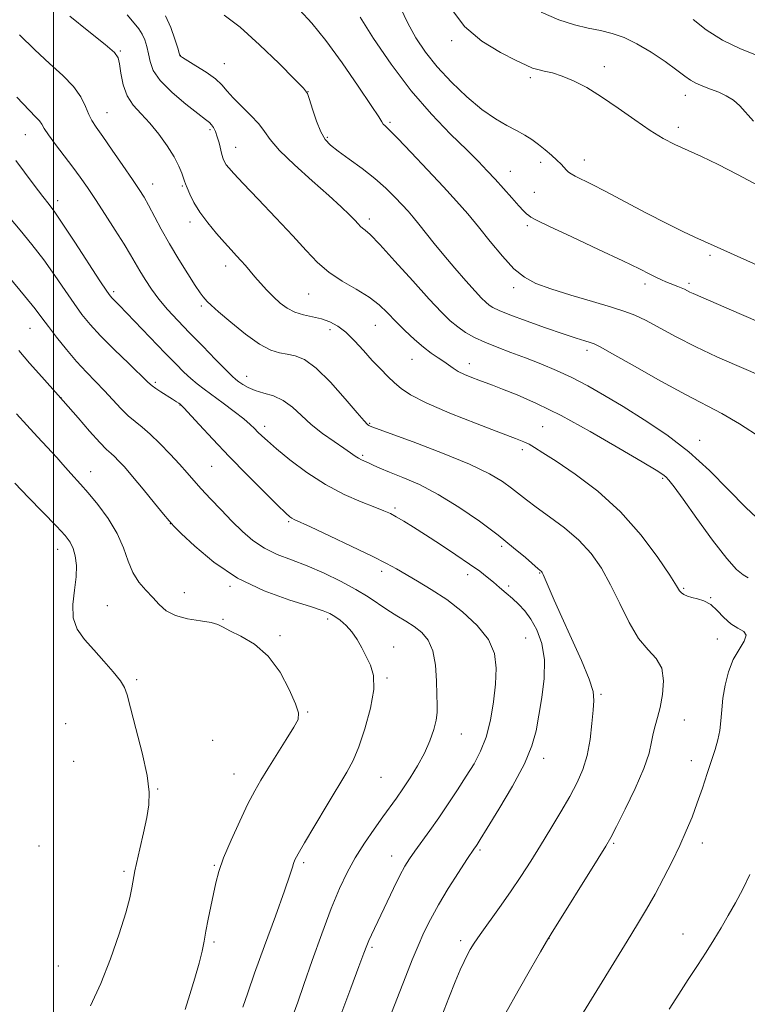
# Model space of a CAD drawing. Extents: x 2172300 to 2175200, y 304800 to 307700.
# Drawn here: x 2174491 to 2174677, y 306076 to 306327 of the extents above; entities that cross this region are included whole.
import ezdxf

# ---------------------------------------------------------------- set-up
doc = ezdxf.new("R2010")
doc.units = 0
doc.header["$MEASUREMENT"] = 0
for name, color, linetype, lineweight in [('CONTOUR INDEX', 41, 'Continuous', 13), ('CONTOUR INTERMEDIATE', 44, 'Continuous', 0), ('GRID LINE', 7, 'Continuous', 0), ('SPOT ELEVATION DTM', 2, 'Continuous', 13)]:
    doc.layers.add(name, color=color, linetype=linetype, lineweight=lineweight)

msp = doc.modelspace()

# ---------------------------------------------------------------- linework, layer by layer
at = {"layer": 'CONTOUR INDEX', "flags": 128}
for points, elevation in [([(2174681.501, 306236.085), (2174674.149, 306239.213), (2174669.115, 306241.431), (2174663.756, 306243.943), (2174658.747, 306246.498), (2174650.869, 306250.734), (2174648.215, 306252.018), (2174645.661, 306252.9899), (2174642.254, 306254.052), (2174637.387, 306255.491), (2174631.843, 306257.146), (2174626.749, 306258.744), (2174622.933, 306260.139), (2174620.028, 306261.695), (2174617.365, 306263.903), (2174614.432, 306267.076), (2174611.334, 306270.817), (2174608.334, 306274.551), (2174605.578, 306277.883), (2174602.751, 306281.132), (2174599.42, 306284.796), (2174595.364, 306289.148), (2174591.196, 306293.548), (2174587.739, 306297.133), (2174585.601, 306299.274), (2174584.53, 306300.302), (2174584.062, 306300.784), (2174583.709, 306301.324), (2174582.89, 306302.659), (2174581.0041, 306305.563), (2174577.689, 306310.464), (2174573.535, 306316.41), (2174569.371, 306322.105), (2174565.822, 306326.553), (2174562.686, 306329.964)], 1150), ([(2174679.608, 306318.208), (2174675.073, 306319.9479), (2174670.4891, 306322.168), (2174666.387, 306324.83), (2174663.022, 306327.506)], 1140), ([(2174615.328, 306074.021), (2174618.424, 306079.644), (2174621.583, 306085.218), (2174624.119, 306089.629), (2174625.625, 306092.222), (2174626.813, 306094.185), (2174638.847, 306113.434), (2174640.82, 306116.6221), (2174642.078, 306118.815), (2174643.506, 306121.567), (2174645.722, 306125.977), (2174648.282, 306131.317), (2174650.48, 306136.399), (2174651.794, 306140.302), (2174652.452, 306143.157), (2174652.868, 306145.361), (2174653.377, 306147.307), (2174653.995, 306149.376), (2174654.659, 306151.946), (2174655.258, 306155.229), (2174655.495, 306158.773), (2174655.0239, 306161.9629), (2174653.621, 306164.416), (2174651.534, 306166.695), (2174649.132, 306169.598), (2174646.721, 306173.674), (2174644.35, 306178.464), (2174642.006, 306183.26), (2174639.636, 306187.503), (2174637.028, 306191.225), (2174633.931, 306194.606), (2174630.236, 306197.773), (2174626.401, 306200.631), (2174623.023, 306203.032), (2174620.522, 306204.895), (2174616.732, 306207.903), (2174614.441, 306209.57), (2174611.099, 306211.565), (2174606.067, 306213.996), (2174599.116, 306216.859), (2174591.6641, 306219.702), (2174582.0829, 306223.235), (2174580.712, 306223.759), (2174580.353, 306223.929), (2174580.037, 306224.175), (2174579.2, 306225.049), (2174577.379, 306227.135), (2174574.316, 306230.722), (2174570.572, 306234.922), (2174566.916, 306238.552), (2174563.944, 306240.72), (2174561.569, 306241.705), (2174559.5369, 306242.079), (2174557.577, 306242.39), (2174555.357, 306243.094), (2174552.533, 306244.622), (2174548.949, 306247.201), (2174545.204, 306250.229), (2174542.085, 306252.897), (2174540.17, 306254.5989), (2174539.191, 306255.532), (2174538.669, 306256.095), (2174538.167, 306256.688), (2174537.401, 306257.716), (2174536.1291, 306259.585), (2174534.21, 306262.549), (2174531.896, 306266.263), (2174529.544, 306270.227), (2174527.45, 306273.997), (2174524.234, 306280.074), (2174523.056, 306282.163), (2174521.812, 306284.139), (2174520.1, 306286.68), (2174517.684, 306290.207), (2174514.98, 306294.124), (2174512.57, 306297.58), (2174510.886, 306299.9691), (2174509.78, 306301.66), (2174508.957, 306303.2699), (2174508.117, 306305.286), (2174506.9361, 306307.698), (2174505.087, 306310.365), (2174502.351, 306313.194), (2174498.944, 306316.264), (2174495.192, 306319.696), (2174491.355, 306323.568)], 1160), ([(2174548.243, 306075.4949), (2174549.483, 306079.151), (2174551.254, 306084.158), (2174553.779, 306091.117), (2174556.5521, 306098.7181), (2174558.881, 306105.179), (2174560.255, 306109.172), (2174560.891, 306111.194), (2174561.184, 306112.2), (2174561.529, 306113.098), (2174562.317, 306114.612), (2174563.934, 306117.419), (2174566.582, 306121.884), (2174569.722, 306127.119), (2174574.765, 306135.465), (2174576.35, 306138.434), (2174577.794, 306141.891), (2174579.365, 306146.551), (2174580.776, 306151.761), (2174581.6, 306156.522), (2174581.537, 306160.087), (2174580.801, 306162.719), (2174579.73, 306164.935), (2174578.596, 306167.14), (2174577.398, 306169.296), (2174576.0649, 306171.257), (2174574.567, 306172.902), (2174573.044, 306174.2131), (2174571.676, 306175.2), (2174570.465, 306175.923), (2174568.693, 306176.6491), (2174565.464, 306177.697), (2174560.21, 306179.35), (2174553.672, 306181.745), (2174546.9201, 306184.98), (2174540.893, 306188.995), (2174536.011, 306193.075), (2174532.564, 306196.346), (2174530.632, 306198.254), (2174529.4499, 306199.533), (2174528.043, 306201.241), (2174525.709, 306204.116), (2174522.843, 306207.625), (2174520.1151, 306210.916), (2174518.048, 306213.323), (2174516.587, 306214.915), (2174515.532, 306215.947), (2174514.645, 306216.721), (2174513.537, 306217.742), (2174511.784, 306219.564), (2174509.16, 306222.489), (2174506.243, 306225.828), (2174501.174, 306231.664), (2174497.046, 306236.281), (2174493.898, 306239.835), (2174491.1389, 306243.016)], 1170)]:
    msp.add_lwpolyline(points, dxfattribs=dict(at, elevation=elevation))
at = {"layer": 'CONTOUR INTERMEDIATE', "flags": 128}
for points, elevation in [([(2174680.93, 306264.147), (2174665.926, 306270.852), (2174663.499, 306271.949), (2174660.383, 306273.416), (2174656.307, 306275.442), (2174651.192, 306278.097), (2174645.731, 306280.977), (2174640.812, 306283.557), (2174637.129, 306285.436), (2174632.9571, 306287.501), (2174631.926, 306288.0671), (2174631.2679, 306288.531), (2174630.745, 306289.033), (2174629.361, 306290.544), (2174628.307, 306291.61), (2174626.935, 306292.885), (2174625.337, 306294.259), (2174623.644, 306295.6), (2174621.9359, 306296.814), (2174620.113, 306297.957), (2174618.026, 306299.124), (2174615.544, 306300.439), (2174612.618, 306302.147), (2174609.213, 306304.521), (2174605.371, 306307.724), (2174601.431, 306311.4751), (2174597.806, 306315.382), (2174594.81, 306319.141), (2174592.37, 306322.812), (2174590.314, 306326.5441), (2174588.471, 306330.422)], 1146), ([(2174679.817, 306285.015), (2174674.354, 306287.966), (2174669.433, 306290.4711), (2174665.164, 306292.5109), (2174658.3889, 306295.616), (2174655.4, 306297.147), (2174652.102, 306299.145), (2174648.185, 306301.838), (2174643.92, 306304.873), (2174639.716, 306307.757), (2174635.914, 306310.086), (2174632.565, 306311.83), (2174629.649, 306313.053), (2174627.151, 306313.833), (2174625.074, 306314.32), (2174623.428, 306314.677), (2174622.101, 306315.086), (2174620.502, 306315.786), (2174617.92, 306317.031), (2174613.923, 306319.042), (2174609.198, 306321.914), (2174604.713, 306325.707), (2174601.2291, 306330.33)], 1144), ([(2174678.4, 306301.508), (2174674.929, 306305.447), (2174673.288, 306306.862), (2174671.495, 306307.978), (2174669.55, 306308.898), (2174667.4881, 306309.714), (2174665.482, 306310.474), (2174663.741, 306311.211), (2174662.352, 306311.996), (2174660.904, 306313.036), (2174658.867, 306314.571), (2174655.885, 306316.721), (2174652.315, 306319.124), (2174648.691, 306321.295), (2174645.421, 306322.865), (2174642.411, 306323.919), (2174639.44, 306324.655), (2174636.298, 306325.288), (2174632.813, 306326.098), (2174628.824, 306327.382), (2174624.31, 306329.301)], 1142), ([(2174635.087, 306074.216), (2174646.2539, 306092.357), (2174648.8881, 306096.664), (2174651.176, 306100.5), (2174653.334, 306104.309), (2174655.5219, 306108.411), (2174657.662, 306112.646), (2174659.618, 306116.733), (2174661.294, 306120.476), (2174662.754, 306124.021), (2174664.103, 306127.603), (2174665.417, 306131.363), (2174666.657, 306135.085), (2174667.752, 306138.461), (2174668.647, 306141.281), (2174669.331, 306143.729), (2174669.803, 306146.085), (2174670.089, 306148.592), (2174670.319, 306151.339), (2174670.647, 306154.374), (2174671.212, 306157.69), (2174672.075, 306161.053), (2174673.281, 306164.1689), (2174674.77, 306166.792), (2174676.065, 306168.864), (2174676.587, 306170.37), (2174675.937, 306171.369), (2174674.442, 306172.202), (2174672.608, 306173.283), (2174670.845, 306174.878), (2174669.172, 306176.677), (2174667.5069, 306178.222), (2174665.805, 306179.179), (2174664.163, 306179.688), (2174662.713, 306180.015), (2174661.559, 306180.372), (2174660.692, 306180.779), (2174660.079, 306181.207), (2174659.595, 306181.751), (2174658.773, 306183.005), (2174657.058, 306185.687), (2174654.026, 306190.233), (2174649.782, 306195.9479), (2174644.5621, 306201.857), (2174638.703, 306207.122), (2174632.933, 306211.471), (2174628.081, 306214.769), (2174624.749, 306216.959), (2174622.6319, 306218.291), (2174621.202, 306219.094), (2174619.863, 306219.709), (2174617.753, 306220.536), (2174613.9449, 306221.989), (2174607.953, 306224.313), (2174601.053, 306227.082), (2174594.963, 306229.6971), (2174590.964, 306231.716), (2174588.585, 306233.305), (2174586.916, 306234.782), (2174585.204, 306236.422), (2174583.307, 306238.318), (2174581.235, 306240.518), (2174579.019, 306243.006), (2174576.75, 306245.506), (2174574.541, 306247.68), (2174572.461, 306249.271), (2174570.426, 306250.349), (2174568.309, 306251.067), (2174566.0341, 306251.5819), (2174563.717, 306252.085), (2174561.521, 306252.77), (2174559.564, 306253.79), (2174557.788, 306255.119), (2174556.0889, 306256.688), (2174554.3971, 306258.418), (2174552.769, 306260.187), (2174551.296, 306261.861), (2174548.917, 306264.673), (2174547.832, 306265.929), (2174546.673, 306267.207), (2174545.311, 306268.679), (2174543.617, 306270.538), (2174541.536, 306272.8991), (2174539.326, 306275.571), (2174537.318, 306278.286), (2174535.78, 306280.795), (2174534.704, 306282.923), (2174534.016, 306284.514), (2174533.627, 306285.504), (2174533.388, 306286.204), (2174533.137, 306287.016), (2174532.714, 306288.278), (2174531.9689, 306290.071), (2174530.756, 306292.408), (2174528.991, 306295.239), (2174526.842, 306298.2479), (2174524.539, 306301.057), (2174522.3049, 306303.415), (2174520.32, 306305.592), (2174518.756, 306307.987), (2174517.731, 306310.839), (2174517.134, 306313.746), (2174516.8, 306316.144), (2174516.47, 306317.7099), (2174515.499, 306319.079), (2174513.146, 306321.124), (2174509.018, 306324.413), (2174504.107, 306328.28)], 1158), ([(2174677.042, 306185.0551), (2174675.788, 306185.832), (2174674.1191, 306187.171), (2174671.594, 306189.95), (2174667.998, 306194.658), (2174664.005, 306200.208), (2174660.518, 306205.123), (2174658.213, 306208.277), (2174656.877, 306209.955), (2174656.074, 306210.795), (2174655.277, 306211.43), (2174653.604, 306212.488), (2174650.0821, 306214.593), (2174644.1311, 306218.107), (2174636.759, 306222.357), (2174629.367, 306226.408), (2174623.1111, 306229.516), (2174618.169, 306231.702), (2174614.4749, 306233.178), (2174611.892, 306234.153), (2174608.369, 306235.431), (2174606.593, 306236.106), (2174604.782, 306236.863), (2174603.147, 306237.667), (2174601.824, 306238.49), (2174599.463, 306240.2259), (2174598.023, 306241.192), (2174596.299, 306242.364), (2174594.275, 306243.896), (2174591.973, 306245.876), (2174589.564, 306248.1339), (2174587.256, 306250.437), (2174585.16, 306252.602), (2174583.004, 306254.645), (2174580.415, 306256.633), (2174577.167, 306258.634), (2174573.601, 306260.721), (2174570.202, 306262.969), (2174567.274, 306265.486), (2174564.401, 306268.503), (2174560.983, 306272.283), (2174556.676, 306276.8959), (2174552.153, 306281.639), (2174548.34, 306285.614), (2174545.926, 306288.165), (2174544.6501, 306289.586), (2174544.016, 306290.413), (2174543.597, 306291.118), (2174543.2579, 306291.924), (2174542.936, 306292.9929), (2174542.176, 306296.028), (2174541.7321, 306297.577), (2174541.252, 306298.867), (2174540.756, 306299.876), (2174540.266, 306300.623), (2174539.721, 306301.201), (2174538.729, 306301.992), (2174536.814, 306303.45), (2174533.74, 306305.862), (2174530.222, 306308.851), (2174527.215, 306311.872), (2174525.427, 306314.494), (2174524.587, 306316.735), (2174524.177, 306318.725), (2174523.762, 306320.567), (2174523.236, 306322.249), (2174522.572, 306323.734), (2174521.718, 306325.055), (2174520.507, 306326.55), (2174518.741, 306328.629)], 1156), ([(2174680.5199, 306199.168), (2174676.506, 306202.957), (2174672.078, 306207.48), (2174667.238, 306212.378), (2174661.962, 306217.195), (2174656.295, 306221.548), (2174650.568, 306225.378), (2174645.184, 306228.703), (2174640.435, 306231.552), (2174636.178, 306233.993), (2174632.157, 306236.105), (2174628.169, 306237.962), (2174624.21, 306239.619), (2174620.324, 306241.123), (2174616.571, 306242.519), (2174613.069, 306243.839), (2174609.95, 306245.112), (2174607.302, 306246.371), (2174605.044, 306247.66), (2174603.047, 306249.031), (2174601.128, 306250.606), (2174598.856, 306252.809), (2174595.744, 306256.136), (2174591.551, 306260.796), (2174587.026, 306265.854), (2174583.166, 306270.087), (2174580.716, 306272.591), (2174579.41, 306273.743), (2174578.731, 306274.24), (2174578.218, 306274.683), (2174577.625, 306275.304), (2174576.76, 306276.24), (2174575.416, 306277.638), (2174573.319, 306279.682), (2174570.179, 306282.566), (2174565.928, 306286.333), (2174561.378, 306290.411), (2174557.563, 306294.078), (2174555.198, 306296.813), (2174553.731, 306298.912), (2174552.291, 306300.873), (2174550.244, 306303.066), (2174547.891, 306305.352), (2174545.769, 306307.4649), (2174544.233, 306309.22), (2174542.9099, 306310.762), (2174541.248, 306312.318), (2174538.892, 306314.028), (2174536.301, 306315.6861), (2174532.88, 306317.76), (2174532.36, 306318.091), (2174532.225, 306318.202), (2174532.162, 306318.331), (2174532.01, 306318.845), (2174531.641, 306320.141), (2174530.951, 306322.456), (2174529.921, 306325.393), (2174528.5531, 306328.393)], 1154), ([(2174680.398, 306220.735), (2174674.836, 306224.317), (2174670.348, 306226.919), (2174661.222, 306231.6889), (2174654.812, 306235.217), (2174648.06, 306239.031), (2174642.524, 306242.1829), (2174639.314, 306243.981), (2174637.774, 306244.754), (2174636.8, 306245.09), (2174635.426, 306245.498), (2174633.2249, 306246.184), (2174629.904, 306247.278), (2174625.393, 306248.828), (2174620.515, 306250.557), (2174616.3141, 306252.11), (2174613.569, 306253.22), (2174611.991, 306253.994), (2174611.0269, 306254.628), (2174610.166, 306255.339), (2174609.069, 306256.419), (2174607.438, 306258.18), (2174605.095, 306260.809), (2174602.322, 306263.995), (2174599.519, 306267.305), (2174597.02, 306270.3639), (2174593.127, 306275.262), (2174591.688, 306277.021), (2174590.3549, 306278.564), (2174588.868, 306280.202), (2174587.005, 306282.176), (2174584.689, 306284.45), (2174581.883, 306286.92), (2174578.638, 306289.4591), (2174575.362, 306291.853), (2174572.553, 306293.868), (2174570.569, 306295.398), (2174569.205, 306296.86), (2174568.119, 306298.802), (2174567.0461, 306301.554), (2174566.049, 306304.564), (2174565.272, 306307.063), (2174564.7, 306308.595), (2174563.694, 306309.958), (2174561.457, 306312.263), (2174557.495, 306316.234), (2174552.525, 306321.045), (2174547.5679, 306325.4839), (2174543.466, 306328.607)], 1152), ([(2174680.257, 306250.06), (2174675.406, 306252.191), (2174663.005, 306257.552), (2174662.208, 306257.923), (2174660.794, 306258.642), (2174660.023, 306259.002), (2174659.143, 306259.362), (2174657.158, 306260.118), (2174656.112, 306260.545), (2174654.974, 306261.05), (2174653.661, 306261.683), (2174651.989, 306262.531), (2174649.369, 306263.84), (2174645.1109, 306265.898), (2174638.9269, 306268.813), (2174632.132, 306271.994), (2174626.447, 306274.668), (2174623.14, 306276.271), (2174621.689, 306277.049), (2174621.123, 306277.455), (2174620.602, 306277.903), (2174619.815, 306278.662), (2174618.582, 306279.966), (2174616.802, 306281.944), (2174612.557, 306286.716), (2174610.553, 306288.899), (2174608.308, 306291.225), (2174605.311, 306294.194), (2174601.215, 306298.21), (2174596.327, 306303.279), (2174591.1179, 306309.311), (2174586.055, 306316.057), (2174581.594, 306322.654), (2174578.187, 306328.079)], 1148), ([(2174593.6021, 306059.538), (2174600.76, 306077.862), (2174602.392, 306081.951), (2174603.667, 306085.007), (2174604.639, 306087.182), (2174605.432, 306088.809), (2174606.198, 306090.236), (2174607.201, 306091.858), (2174608.735, 306094.082), (2174613.697, 306100.916), (2174616.51, 306104.891), (2174619.144, 306108.812), (2174621.649, 306112.732), (2174624.158, 306116.787), (2174626.747, 306121.046), (2174629.283, 306125.3), (2174631.575, 306129.27), (2174633.469, 306132.79), (2174634.95, 306136.146), (2174636.0411, 306139.734), (2174636.776, 306143.781), (2174637.249, 306147.834), (2174637.564, 306151.269), (2174637.751, 306153.743), (2174637.528, 306156.034), (2174636.533, 306159.2), (2174634.565, 306163.946), (2174632.054, 306169.563), (2174629.587, 306174.988), (2174627.643, 306179.354), (2174625.336, 306184.693), (2174624.806, 306185.891), (2174624.528, 306186.434), (2174624.359, 306186.6479), (2174623.562, 306187.324), (2174620.272, 306190.182), (2174617.256, 306192.728), (2174613.32, 306195.8809), (2174608.547, 306199.468), (2174603.316, 306203.098), (2174598.083, 306206.326), (2174593.256, 306208.812), (2174589.061, 306210.633), (2174585.675, 306211.973), (2174583.207, 306212.992), (2174581.479, 306213.762), (2174580.243, 306214.3311), (2174578.461, 306215.125), (2174577.702, 306215.534), (2174576.8761, 306216.085), (2174575.734, 306216.9), (2174573.996, 306218.109), (2174571.503, 306219.794), (2174568.586, 306221.849), (2174565.695, 306224.119), (2174563.166, 306226.436), (2174560.87, 306228.573), (2174558.563, 306230.287), (2174556.084, 306231.4239), (2174553.6021, 306232.176), (2174551.37, 306232.823), (2174549.586, 306233.573), (2174548.236, 306234.364), (2174547.251, 306235.061), (2174546.495, 306235.637), (2174545.546, 306236.477), (2174543.916, 306238.075), (2174541.287, 306240.745), (2174538.026, 306244.097), (2174534.673, 306247.564), (2174531.672, 306250.699), (2174529.075, 306253.516), (2174526.839, 306256.15), (2174524.925, 306258.697), (2174523.309, 306261.1121), (2174521.972, 306263.312), (2174519.633, 306267.445), (2174518.002, 306270.177), (2174515.739, 306273.765), (2174513.15, 306277.7551), (2174510.67, 306281.513), (2174508.609, 306284.579), (2174506.779, 306287.207), (2174504.87, 306289.823), (2174500.509, 306295.59), (2174498.737, 306298.02), (2174497.641, 306299.696), (2174496.984, 306300.798), (2174496.401, 306301.631), (2174495.499, 306302.576), (2174493.759, 306304.322), (2174490.633, 306307.638)], 1162), ([(2174580.953, 306060.81), (2174589.816, 306083.445), (2174591.446, 306087.562), (2174592.939, 306091.194), (2174594.411, 306094.536), (2174596.06, 306097.889), (2174598.103, 306101.579), (2174600.6321, 306105.755), (2174603.237, 306109.859), (2174605.382, 306113.152), (2174607.307, 306116.0439), (2174607.614, 306116.483), (2174607.952, 306116.993), (2174608.775, 306118.296), (2174610.556, 306121.156), (2174613.534, 306125.998), (2174617.0101, 306131.899), (2174620.048, 306137.597), (2174621.955, 306142.17), (2174623.01, 306146.042), (2174623.734, 306149.974), (2174624.501, 306154.519), (2174625.1001, 306159.395), (2174625.174, 306164.113), (2174624.476, 306168.26), (2174623.203, 306171.737), (2174621.663, 306174.524), (2174620.107, 306176.644), (2174618.558, 306178.299), (2174616.98, 306179.737), (2174615.351, 306181.155), (2174613.709, 306182.563), (2174612.105, 306183.921), (2174610.516, 306185.236), (2174608.628, 306186.699), (2174606.052, 306188.548), (2174602.565, 306190.914), (2174598.621, 306193.516), (2174594.838, 306195.965), (2174591.714, 306197.951), (2174589.262, 306199.468), (2174587.373, 306200.5871), (2174585.86, 306201.409), (2174584.218, 306202.16), (2174581.862, 306203.0929), (2174578.38, 306204.438), (2174574.04, 306206.311), (2174569.283, 306208.804), (2174564.546, 306211.897), (2174560.247, 306215.137), (2174556.803, 306217.962), (2174554.495, 306219.953), (2174553.062, 306221.274), (2174552.108, 306222.232), (2174551.248, 306223.121), (2174550.147, 306224.165), (2174548.48, 306225.576), (2174546.059, 306227.469), (2174543.253, 306229.584), (2174538.396, 306233.16), (2174536.608, 306234.519), (2174534.963, 306235.891), (2174533.219, 306237.52), (2174531.137, 306239.612), (2174528.479, 306242.366), (2174518.6909, 306252.552), (2174516.6991, 306254.59), (2174514.897, 306256.399), (2174514.407, 306256.959), (2174513.564, 306258.161), (2174511.826, 306260.805), (2174505.43, 306270.63), (2174502.356, 306275.298), (2174500.313, 306278.296), (2174498.859, 306280.278), (2174497.284, 306282.318), (2174495.086, 306285.192), (2174492.599, 306288.49), (2174490.366, 306291.504)], 1164), ([(2174573.205, 306073.547), (2174575.812, 306080.3699), (2174577.845, 306085.857), (2174579.103, 306089.288), (2174579.8261, 306091.221), (2174580.367, 306092.534), (2174581.036, 306093.994), (2174586.651, 306105.777), (2174588.282, 306109.083), (2174589.574, 306111.502), (2174590.734, 306113.388), (2174592.07, 306115.302), (2174595.911, 306120.576), (2174598.226, 306123.843), (2174600.63, 306127.376), (2174603.002, 306130.975), (2174605.221, 306134.421), (2174607.186, 306137.596), (2174608.867, 306140.795), (2174610.255, 306144.416), (2174611.341, 306148.713), (2174612.136, 306153.365), (2174612.653, 306157.909), (2174612.84, 306161.993), (2174612.366, 306165.72), (2174610.836, 306169.307), (2174608.0099, 306172.899), (2174604.286, 306176.36), (2174600.218, 306179.48), (2174596.299, 306182.097), (2174592.768, 306184.222), (2174587.403, 306187.288), (2174584.846, 306188.693), (2174581.236, 306190.536), (2174576.059, 306193.049), (2174570.349, 306195.758), (2174565.527, 306198.014), (2174561.311, 306199.956), (2174560.744, 306200.246), (2174560.22, 306200.619), (2174559.179, 306201.557), (2174557.1009, 306203.561), (2174553.664, 306206.945), (2174549.335, 306211.279), (2174544.778, 306215.945), (2174540.592, 306220.369), (2174537.107, 306224.1451), (2174533.184, 306228.4389), (2174532.561, 306229.079), (2174532.27, 306229.316), (2174531.915, 306229.565), (2174531.313, 306229.968), (2174530.334, 306230.597), (2174527.381, 306232.4519), (2174526.047, 306233.319), (2174525.113, 306234.0071), (2174524.067, 306234.954), (2174519.151, 306239.687), (2174515.443, 306243.293), (2174511.95, 306246.799), (2174509.299, 306249.669), (2174507.227, 306252.219), (2174505.248, 306254.978), (2174502.968, 306258.341), (2174500.361, 306262.16), (2174497.49, 306266.156), (2174494.45, 306270.07), (2174491.456, 306273.733), (2174488.756, 306276.998)], 1166), ([(2174561.061, 306073.5729), (2174562.2381, 306076.762), (2174563.835, 306081.282), (2174565.963, 306087.3971), (2174568.381, 306094.236), (2174570.757, 306100.645), (2174572.858, 306105.761), (2174574.831, 306109.88), (2174576.921, 306113.586), (2174579.284, 306117.3181), (2174581.723, 306120.918), (2174583.9569, 306124.082), (2174587.395, 306128.857), (2174589.032, 306131.199), (2174590.879, 306133.972), (2174592.789, 306137.075), (2174594.528, 306140.298), (2174595.9071, 306143.438), (2174596.895, 306146.3131), (2174597.502, 306148.746), (2174597.758, 306150.692), (2174597.78, 306152.636), (2174597.705, 306155.197), (2174597.614, 306158.757), (2174597.351, 306162.763), (2174596.703, 306166.426), (2174595.517, 306169.147), (2174593.876, 306171.085), (2174591.925, 306172.5881), (2174589.792, 306173.96), (2174587.541, 306175.33), (2174585.222, 306176.7831), (2174580.183, 306180.161), (2174577.015, 306182.099), (2174573.186, 306184.172), (2174568.955, 306186.223), (2174564.685, 306188.064), (2174560.6801, 306189.586), (2174557.025, 306190.993), (2174553.746, 306192.5641), (2174550.836, 306194.524), (2174548.139, 306196.861), (2174545.462, 306199.508), (2174542.687, 306202.364), (2174539.991, 306205.203), (2174537.627, 306207.764), (2174535.738, 306209.892), (2174534.036, 306211.852), (2174532.124, 306214.01), (2174529.734, 306216.599), (2174527.109, 306219.312), (2174524.624, 306221.703), (2174522.5511, 306223.473), (2174520.76, 306224.894), (2174519.022, 306226.381), (2174517.15, 306228.251), (2174512.982, 306232.728), (2174508.366, 306237.47), (2174505.866, 306240.187), (2174503.261, 306243.264), (2174500.773, 306246.388), (2174498.67, 306249.152), (2174497.045, 306251.364), (2174495.291, 306253.69), (2174492.623, 306257.014), (2174488.586, 306261.844)], 1168), ([(2174533.53, 306074.913), (2174534.739, 306078.702), (2174536.0299, 306082.895), (2174537.135, 306086.764), (2174537.865, 306089.794), (2174538.355, 306092.326), (2174538.819, 306094.918), (2174539.416, 306097.971), (2174540.75, 306104.415), (2174541.344, 306107.213), (2174542.11, 306110.079), (2174543.348, 306113.596), (2174545.234, 306118.105), (2174547.4529, 306122.984), (2174549.563, 306127.368), (2174551.266, 306130.667), (2174552.82, 306133.387), (2174554.627, 306136.31), (2174559.331, 306143.757), (2174561.287, 306146.919), (2174562.345, 306148.9339), (2174562.461, 306150.5561), (2174561.689, 306152.85), (2174560.089, 306156.536), (2174557.74, 306160.948), (2174554.722, 306165.072), (2174551.209, 306168.116), (2174547.74, 306170.165), (2174544.943, 306171.524), (2174543.201, 306172.466), (2174541.902, 306173.126), (2174540.186, 306173.609), (2174537.458, 306174.0311), (2174534.184, 306174.565), (2174531.096, 306175.395), (2174528.739, 306176.65), (2174526.921, 306178.237), (2174525.266, 306180.007), (2174523.495, 306181.865), (2174521.733, 306183.9281), (2174520.203, 306186.369), (2174519.018, 306189.309), (2174517.847, 306192.673), (2174516.249, 306196.336), (2174513.944, 306200.131), (2174511.291, 306203.726), (2174508.808, 306206.749), (2174506.898, 306208.937), (2174504.429, 306211.625), (2174502.389, 306213.965), (2174500.821, 306215.712), (2174495.914, 306220.983), (2174493.15, 306223.982), (2174490.575, 306226.857)], 1172), ([(2174509.431, 306075.838), (2174512.04, 306081.52), (2174514.505, 306087.865), (2174516.708, 306094.176), (2174518.409, 306099.584), (2174519.447, 306103.438), (2174519.978, 306105.963), (2174520.441, 306108.8319), (2174520.732, 306110.247), (2174522.012, 306115.909), (2174522.921, 306119.981), (2174523.753, 306123.89), (2174524.309, 306127.13), (2174524.398, 306130.377), (2174523.836, 306134.604), (2174522.556, 306140.377), (2174520.964, 306146.634), (2174519.5851, 306151.908), (2174518.759, 306155.159), (2174518.105, 306157.067), (2174517.055, 306158.736), (2174515.206, 306161.026), (2174512.797, 306163.793), (2174510.231, 306166.643), (2174507.886, 306169.298), (2174506.056, 306171.94), (2174505.013, 306174.865), (2174504.897, 306178.2581), (2174505.323, 306181.853), (2174505.774, 306185.273), (2174505.8411, 306188.21), (2174505.538, 306190.627), (2174504.989, 306192.556), (2174504.229, 306194.119), (2174502.944, 306195.801), (2174500.733, 306198.178), (2174493.576, 306205.5129), (2174490.087, 306209.1429)], 1174), ([(2174656.934, 306074.963), (2174659.363, 306078.867), (2174661.778, 306082.601), (2174664.125, 306086.167), (2174666.318, 306089.537), (2174668.3019, 306092.708), (2174670.152, 306095.783), (2174671.98, 306098.891), (2174673.862, 306102.149), (2174675.741, 306105.609), (2174677.526, 306109.312)], 1156)]:
    msp.add_lwpolyline(points, dxfattribs=dict(at, elevation=elevation))
at = {"layer": 'GRID LINE', "flags": 128}
msp.add_lwpolyline([(2174500, 307500), (2174500, 305000)], dxfattribs=at)
at = {"layer": 'SPOT ELEVATION DTM'}
for p in [(2174601.46, 306322.04, 1144.37), (2174517.01, 306319.4, 1157.86), (2174532.35, 306318.36, 1153.95), (2174543.5, 306316.18, 1153.23), (2174640.44, 306315.41, 1143.48), (2174621.57, 306312.65, 1144.34), (2174564.84, 306309.07, 1151.98), (2174661.04, 306308.14, 1142.6), (2174513.61, 306303.74, 1159.19), (2174539.87, 306299.34, 1156.3), (2174585.77, 306301.2, 1149.76), (2174659.3, 306300, 1143.55), (2174492.84, 306298.05, 1162.82), (2174569.75, 306297.43, 1151.77), (2174546.46, 306294.84, 1155.27), (2174635.34, 306291.64, 1145.33), (2174624.18, 306290.99, 1146.48), (2174616.46, 306288.71, 1147.24), (2174525.27, 306285.49, 1159.33), (2174532.79, 306285.01, 1158.16), (2174622.54, 306283.37, 1147.26), (2174501.02, 306281.28, 1163.53), (2174580.48, 306276.55, 1153.59), (2174534.8, 306275.83, 1158.47), (2174620.73, 306274.89, 1148.3), (2174667.35, 306267.34, 1146.27), (2174543.88, 306264.6, 1158.55), (2174617.33, 306259.05, 1150.42), (2174650.74, 306259.95, 1148.43), (2174661.96, 306260.16, 1147.68), (2174515.29, 306258.01, 1163.68), (2174565.02, 306257.41, 1156.9), (2174537.7, 306254.4, 1160.28), (2174582.03, 306249.42, 1156.87), (2174493.98, 306248.68, 1168.91), (2174570.45, 306248.31, 1158.56), (2174636.02, 306243.05, 1152.43), (2174591.39, 306240.76, 1156.83), (2174605.99, 306239.7, 1155.4), (2174549.21, 306236.44, 1161.33), (2174525.98, 306234.88, 1165.73), (2174501.86, 306230.98, 1169.99), (2174532.23, 306229.1, 1166.06), (2174553.83, 306223.71, 1163.53), (2174580.57, 306224.47, 1159.86), (2174624.68, 306223.63, 1157.07), (2174664.74, 306220.15, 1153.38), (2174578.82, 306216.28, 1161.75), (2174619.53, 306217.76, 1158.36), (2174509.44, 306212.09, 1171.34), (2174540.31, 306213.49, 1166.97), (2174655.29, 306210.44, 1156.19), (2174587.07, 306202.85, 1163.7), (2174529.74, 306198.87, 1170.03), (2174559.89, 306199.39, 1166.2), (2174501.03, 306192.29, 1174.67), (2174614.25, 306193.1, 1162.33), (2174583.61, 306186.67, 1166.44), (2174623.88, 306186.25, 1162.1), (2174605.54, 306185.84, 1164.54), (2174533.33, 306181.25, 1171.27), (2174545, 306182.86, 1170.17), (2174616.02, 306182.93, 1163.66), (2174660.61, 306182.32, 1157.84), (2174667.5, 306180, 1157.95), (2174513.71, 306177.97, 1173.12), (2174543.19, 306174.48, 1171.91), (2174569.88, 306174.53, 1170.37), (2174557.69, 306170.28, 1171.85), (2174620.34, 306169.7, 1165.05), (2174669.2, 306169.44, 1158.69), (2174586.73, 306167.37, 1169.41), (2174521.17, 306159.09, 1173.73), (2174585.04, 306159.52, 1169.8), (2174639.58, 306155.29, 1161.77), (2174564.8, 306150.8, 1171.91), (2174660.83, 306148.73, 1159.28), (2174503.05, 306147.85, 1175.56), (2174540.57, 306143.56, 1173.08), (2174603.99, 306145.19, 1167.18), (2174505.13, 306138.19, 1175.34), (2174624.9, 306138.96, 1163.51), (2174662.62, 306138.41, 1158.64), (2174545.99, 306135.01, 1172.75), (2174583.46, 306134.16, 1169.08), (2174526.58, 306131.19, 1173.9), (2174496.27, 306116.59, 1175.68), (2174608.74, 306115.6, 1163.76), (2174642.8, 306117.34, 1159.82), (2174665.42, 306117.39, 1157.44), (2174586.22, 306114.07, 1166.66), (2174540.96, 306111.71, 1172.13), (2174563.75, 306112.37, 1169.72), (2174517.92, 306110.12, 1174.26), (2174626.27, 306093.05, 1159.98), (2174660.46, 306094.16, 1156.73), (2174540.91, 306092.14, 1171.74), (2174581.21, 306090.79, 1165.75), (2174603.78, 306092.47, 1162.4), (2174501.21, 306086.04, 1174.78)]:
    msp.add_point(p, dxfattribs=at)

doc.saveas('drawing.dxf')
